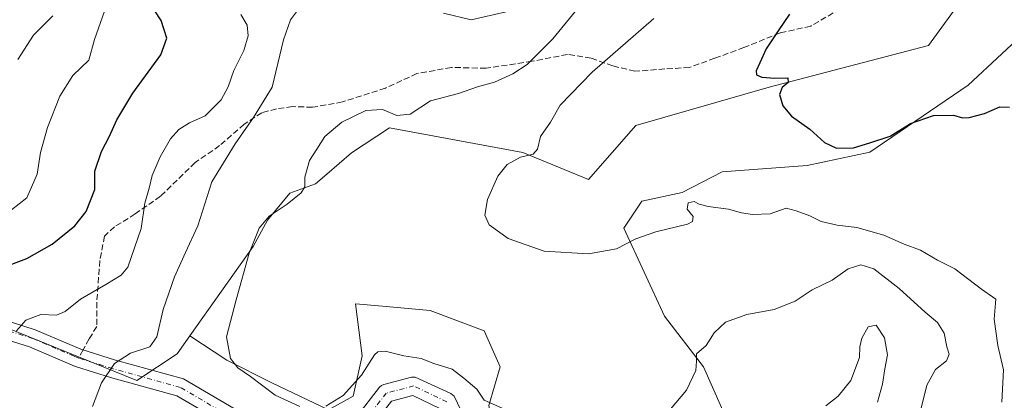
# Model space of a CAD drawing. Units: metres. Extents: x 576825 to 580269, y 4721916 to 4724270.
# Drawn here: x 577155 to 577427, y 4723877 to 4723982 of the extents above; entities that cross this region are included whole.
import ezdxf

# ---------------------------------------------------------------- set-up
doc = ezdxf.new("R2010")
doc.units = ezdxf.units.M
doc.header["$MEASUREMENT"] = 0
doc.linetypes.add('DGN Style 3', pattern=[2.307223458686699, 1.648016756204785, -0.6592067024819142])
doc.linetypes.add('DGN Style 4', pattern=[2.6384748266838614, 1.318413404963828, -0.6592067024819142, 0.001648016756204785, -0.6592067024819142])
for name, color, linetype, lineweight in [('Arbolado forestal CxS', 92, 'Continuous', 0), ('Cultivos herbáceos CxS', 92, 'Continuous', 0), ('Curva de nivel maestra', 30, 'Continuous', 30), ('Curva de nivel normal', 30, 'Continuous', 0), ('Matorral CxS', 135, 'Continuous', 0), ('Pastizal CxS', 92, 'Continuous', 0), ('Pista no pavimentada Cxs', 111, 'Continuous', 0), ('Pista no pavimentada eje', 91, 'DGN Style 4', 0), ('Senda', 7, 'DGN Style 3', 0), ('Senda no paivmentada conexión', 7, 'DGN Style 3', 0)]:
    doc.layers.add(name, color=color, linetype=linetype, lineweight=lineweight)

# ---------------------------------------------------------------- blocks, each defined once
blk = doc.blocks.new('*U13')
at = {"layer": 'Matorral CxS', "color": 135, "linetype": 'Continuous', "lineweight": 0}
blk.add_polyline3d([(577353.9823000003, 4723864.165899999, 562.4038), (577344.0147000002, 4723886.594900001, 559.9478999999993), (577333.2367000004, 4723900.6129, 557.388300000006), (577322.0674999999, 4723924.9299, 554.6725000000006), (577326.9994999999, 4723932.3277, 553.4358000000066), (577338.0975000003, 4723934.793500001, 553.329899999997), (577349.1864999998, 4723940.4857, 552.1009999999952), (577372.6234999998, 4723942.1919, 551.3656000000046), (577389.8870999999, 4723945.890900001, 550.0077000000019), (577417.0154999997, 4723964.386499999, 547.093200000003), (577435.5115, 4723981.6501, 545.3990000000049)], dxfattribs=at)
blk = doc.blocks.new('*U47')
at = {"layer": 'Pista no pavimentada Cxs', "color": 111, "linetype": 'Continuous', "lineweight": 0}
for points in [[(577280.4521000005, 4723714.991900001, 576.3179999999993), (577277.5440999996, 4723714.254100001, 576.2109999999957), (577212.6245999997, 4723697.937200001, 576.8228999999993), (577196.9539000001, 4723698.2818, 576.3044999999984), (577196.1745999996, 4723698.4312, 576.2792999999947), (577195.2251000004, 4723699.049900001, 576.2060000000056), (577194.6463000001, 4723700.0242, 576.1034000000072), (577192.5450999998, 4723709.8665, 575.1592999999993), (577192.6720000004, 4723710.6962, 575.0984000000026), (577194.7270999998, 4723716.439900001, 574.5950000000012), (577195.1824000003, 4723717.1502, 574.5454000000027), (577195.8481000002, 4723717.668500001, 574.5227000000014), (577206.5169000002, 4723720.705200001, 574.8956000000035), (577251.4621000001, 4723722.3203, 574.8574999999983), (577265.7422000002, 4723725.702400001, 575.1321000000025), (577273.6904999996, 4723732.205600001, 575.281799999997), (577275.2564000003, 4723734.815400001, 575.3092000000033), (577273.5598999998, 4723739.904800001, 575.0488999999943), (577263.5449999999, 4723745.085000001, 573.9700000000012), (577237.8228000002, 4723743.950099999, 573.1031999999977), (577217.3106000006, 4723732.339500001, 573.9204000000027), (577202.5856999997, 4723724.603900001, 574.6394), (577201.5887000002, 4723724.482600001, 574.5504999999976), (577184.4567999998, 4723726.076400001, 573.4992000000057), (577183.3819000004, 4723726.4538, 573.4903000000049), (577182.5861000001, 4723727.268999999, 573.4526999999945), (577178.9282000001, 4723736.131200001, 572.8303000000016), (577170.6630999995, 4723748.9047, 572.1937000000034), (577161.0163000004, 4723754.264000001, 570.1218999999984), (577150.9935, 4723754.635199999, 570.530700000003), (577127.3746999997, 4723753.738500001, 573.7989999999991), (577127.3562000003, 4723753.7323, 573.8092999999935), (577127.3254000006, 4723753.736600001, 573.8178000000044), (577126.3887999998, 4723753.868000001, 574.0755000000064), (577126.2169000005, 4723753.892100001, 574.1229000000021), (577126.1503999997, 4723753.923699999, 574.1281000000017), (577126.0998999998, 4723753.9476, 574.1321000000025), (577122.8585999999, 4723755.484999999, 574.3868999999977), (577118.7377000004, 4723758.5547, 575.5752999999969), (577118.1749, 4723759.188800001, 575.5210999999981), (577116.1958999997, 4723762.649800001, 574.7317000000039), (577115.9463999998, 4723763.330600001, 575.0489999999991), (577115.9025999998, 4723764.054400001, 575.1732000000047), (577116.7183999997, 4723768.765900001, 574.9556000000011), (577118.8729999998, 4723771.496900001, 574.0065999999933), (577119.4546999997, 4723771.928900001, 573.7477000000072), (577120.1359999999, 4723772.176000001, 573.3997999999992), (577129.3099999996, 4723773.920100001, 571.1236000000063), (577157.6224999996, 4723769.9948, 568.9235000000045), (577161.4135999996, 4723770.8696, 568.6848999999929), (577162.301, 4723772.1119, 568.5798000000068), (577162.091, 4723774.211200001, 568.4879999999976), (577156.8768999996, 4723779.099400001, 568.5647000000026), (577137.2182, 4723784.495999999, 570.3274999999994), (577136.5094, 4723784.821599999, 570.2437000000064), (577135.858, 4723785.453000001, 570.1245000000055), (577130.4814999999, 4723793.292300001, 572.2942000000039), (577130.1856000006, 4723794.630999999, 572.6448999999993), (577130.8437000001, 4723799.295600001, 572.5267000000022), (577131.0994999995, 4723800.081499999, 572.4279999999999), (577131.5977999996, 4723800.741000001, 572.1156000000046), (577136.5109999999, 4723804.6779, 570.770399999994), (577143.9678999997, 4723806.056100001, 570.4698000000062), (577145.3203999996, 4723805.828199999, 569.7592000000004), (577162.9571000002, 4723797.0053, 567.3662999999942), (577203.9398999996, 4723767.1809, 572.6223999999929), (577221.9765999997, 4723757.035300001, 572.0437999999995), (577233.2452999996, 4723760.018200001, 571.465400000001), (577239.4230000004, 4723776.371200001, 570.1466999999975), (577241.3985000001, 4723795.274300001, 567.6803000000073), (577254.8967000004, 4723831.9102, 564.1331999999966), (577256.3219999997, 4723846.5189, 563.5671000000002), (577248.2622999996, 4723852.966700001, 563.2522000000026), (577239.0511999996, 4723851.979800001, 562.8494000000064), (577231.6760999998, 4723844.604699999, 562.979600000006), (577231.6760999998, 4723834.9531, 563.4746000000014), (577232.073, 4723817.065199999, 565.241200000004), (577230.4833000004, 4723795.909399999, 568.0810000000056), (577230.0656000003, 4723777.8336, 569.9012999999978), (577228.8646999998, 4723769.033100001, 570.7458000000044), (577228.4435999999, 4723768.002900001, 570.8395000000019), (577227.4866000004, 4723767.1896, 570.917100000006), (577223.2536000004, 4723765.4924, 571.2651000000042), (577222.3406999996, 4723765.3542, 571.4063000000025), (577221.4398999996, 4723765.556700001, 571.849000000002), (577220.7841999996, 4723765.970100001, 572.0877000000038), (577216.3142999997, 4723770.035399999, 571.9364999999962), (577215.6308000004, 4723771.244899999, 571.4989999999962), (577213.9797, 4723779.2271, 570.7461999999941), (577213.1882999997, 4723793.867799999, 568.7877000000008), (577211.6361999996, 4723810.940199999, 568.0129000000015), (577209.1286000004, 4723817.522500001, 567.8469999999943), (577196.3685, 4723818.902000001, 566.8696999999956), (577167.3833, 4723812.6349, 566.0956000000006), (577166.5560999997, 4723812.600199999, 566.1279999999971), (577150.8893999998, 4723816.909800001, 568.1938999999984), (577150.1007000003, 4723817.664799999, 568.5531000000046), (577145.1564999997, 4723825.528000001, 571.7513000000035), (577142.1948999995, 4723835.204399999, 574.4667000000045), (577142.2094999999, 4723836.296900001, 574.3619000000035), (577142.6884000005, 4723837.278899999, 573.9361000000063), (577148.0601000004, 4723842.6722, 570.3122000000003), (577148.7209999999, 4723843.1326, 570.3309000000008), (577161.8946000002, 4723846.4782, 567.610799999995), (577170.5482999999, 4723846.8979, 565.6061000000045), (577193.2748999996, 4723839.7345, 563.6076999999932), (577207.1739999996, 4723837.105000001, 564.3439999999973), (577211.6968, 4723838.612600001, 564.1983999999939), (577212.9755999995, 4723840.530999999, 563.8212000000058), (577211.9261999996, 4723844.466800001, 563.3803000000044), (577203.8706999999, 4723849.7204, 563.3696999999956), (577166.5922999998, 4723862.139900001, 565.9915999999939), (577157.9840000002, 4723865.645199999, 571.1811000000016), (577146.3120999997, 4723869.806700001, 570.4130000000005), (577138.0535000004, 4723873.300799999, 573.0402000000031), (577137.392, 4723873.714199999, 573.2893999999942), (577133.6941999998, 4723877.089299999, 574.8831000000064), (577130.8145000003, 4723880.734999999, 575.8090999999986), (577129.4014999997, 4723885.3377, 576.5668000000006), (577129.6323999995, 4723891.8102, 575.8754000000044), (577132.7286, 4723897.558700001, 573.9616999999998), (577136.2267000005, 4723900.804400001, 573.9639000000025), (577140.4220000004, 4723901.860900001, 573.1894999999931), (577141.3471999997, 4723901.880200001, 573.0059000000037), (577147.7213000003, 4723900.686899999, 571.7415000000037), (577159.7863999996, 4723896.876900001, 570.1364999999934), (577172.3682000004, 4723891.4716, 567.2835999999952), (577181.8608999997, 4723888.519900001, 566.0908999999956), (577200.6623000001, 4723883.3114, 563.6674999999959), (577216.4592000004, 4723874.044199999, 563.4134000000049), (577231.5800999999, 4723866.8618, 563.243100000007), (577240.2629000006, 4723867.903700001, 563.3358000000007), (577248.1286000004, 4723872.551700001, 563.4060000000027), (577254.6490000002, 4723880.986099999, 563.181500000006), (577255.2208000004, 4723881.485500001, 563.1051000000007), (577255.9162, 4723881.790300001, 562.9143999999942), (577263.5262000002, 4723883.792099999, 562.0375000000058), (577264.5209999997, 4723883.8236, 562.1693999999989), (577274.3428999997, 4723879.231699999, 562.1230000000069), (577275.2248000001, 4723878.499399999, 561.9312000000064), (577280.7378000002, 4723867.132900001, 564.199299999993), (577283.6281000003, 4723851.237600001, 563.6119999999937), (577283.6403999999, 4723850.437700001, 563.6616000000067), (577281.2337999997, 4723834.022500001, 564.9324999999953), (577267.5318, 4723808.0156, 567.8589999999967), (577253.0530000003, 4723776.710200001, 570.5571000000054), (577252.0377000002, 4723766.5571, 571.3892999999953), (577263.5857999995, 4723757.1086, 572.9526000000042), (577293.5312000001, 4723751.945499999, 581.0737999999983), (577324.0887000002, 4723739.0614, 583.9832000000024), (577344.0363999996, 4723726.297900001, 578.2805999999982), (577344.7527999999, 4723725.5977, 578.1435999999958), (577345.1368000006, 4723724.672300001, 578.0175000000017), (577345.9644999999, 4723717.294500001, 576.9348999999929), (577345.9259000003, 4723716.5537, 576.9642000000022), (577345.4733999996, 4723715.548800001, 577.002800000002), (577340.6163999997, 4723709.500600001, 577.1034999999974), (577339.7635000005, 4723709.083000001, 577.0817999999999), (577338.8163000002, 4723709.013699999, 577.0339999999997), (577312.5897000004, 4723712.986, 578.7075000000041), (577284.9088000003, 4723716.105000001, 576.5439000000042)], [(577313.1967000002, 4723717.949300001, 579.0725999999995), (577338.0448000003, 4723714.1863, 577.0225000000064), (577340.8786000004, 4723717.7929, 577.1808000000019), (577340.3295999998, 4723722.733999999, 577.9410000000062), (577321.6712999997, 4723734.6753, 583.6076999999932), (577291.9709999999, 4723747.180600001, 579.9894000000058), (577261.5849000001, 4723752.434599999, 573.1802000000025), (577260.9430999998, 4723752.8106, 573.0981000000029), (577247.8153999997, 4723763.5516, 571.3620999999986), (577247.1102, 4723764.506999999, 571.2617000000029), (577246.9259000003, 4723765.6852, 571.1665999999968), (577248.1217999998, 4723777.646600001, 570.2869999999966), (577248.2970000004, 4723778.333000001, 570.2161000000051), (577263.0225999998, 4723810.177100001, 567.2053000000016), (577276.3744999999, 4723835.318200001, 564.6766999999963), (577278.6341000004, 4723850.7589, 563.4695000000065), (577275.9880999997, 4723865.500700001, 562.9176000000007), (577271.3579000002, 4723875.1173, 562.4428999999947), (577263.8502000002, 4723878.707900001, 561.9872999999934), (577258.0186999999, 4723877.1733, 561.715400000001), (577251.4680000005, 4723868.769300001, 562.4661999999954), (577242.3106000006, 4723863.306700001, 562.4722999999941), (577241.4027000006, 4723863.004699999, 562.4878000000026), (577230.8028999995, 4723861.8192, 562.1858999999968), (577230.1015, 4723862.028899999, 562.1548999999941), (577214.2128, 4723869.5759, 562.9805999999953), (577198.8219999997, 4723878.640900001, 563.2354999999952), (577180.4874999998, 4723883.712099999, 565.2909000000072), (577171.1668999996, 4723886.6404, 566.5648999999976), (577170.9053999997, 4723886.7226, 566.6134000000021), (577170.7072999999, 4723886.784800001, 566.6499999999943), (577170.6272999998, 4723886.841, 566.6665000000066), (577158.1612, 4723892.146700001, 568.897100000002), (577146.3629999999, 4723895.872400001, 571.6184999999969), (577140.9888000004, 4723896.862500001, 572.4342999999935), (577138.6613999996, 4723896.333500001, 572.8239999999934), (577136.7463999996, 4723894.531400001, 573.1708000000071), (577134.5279999999, 4723890.4856, 573.2747999999992), (577134.3980999999, 4723885.939900001, 573.1478999999963), (577135.2528999997, 4723883.1306, 572.9326000000001), (577137.216, 4723880.644200001, 572.4057999999932), (577140.4000000004, 4723877.7371, 571.5757000000012), (577148.1928000003, 4723874.439999999, 569.7804000000033), (577159.7220000001, 4723870.333900001, 568.2973999999958), (577168.3142999997, 4723866.8354, 565.4389999999985), (577206.1262999997, 4723854.205, 563.023199999996), (577215.4781, 4723848.1196, 562.9829000000027), (577216.0176999997, 4723847.6347, 563.0225000000064), (577216.5082, 4723846.6897, 563.0743999999977), (577218.1151000002, 4723840.659700001, 563.2688000000053), (577218.1562000001, 4723839.724099999, 563.3462000000001), (577217.7786999998, 4723838.722300001, 563.4383999999991), (577215.3356999997, 4723835.059400001, 564.1009999999952), (577214.7435999997, 4723834.4703, 564.2351000000053), (577208.1234999998, 4723832.1512, 565.1928999999947), (577207.2647000002, 4723832.029200001, 565.3053999999975), (577191.9106999999, 4723834.921900001, 563.8931000000011), (577169.7204999998, 4723841.929400001, 564.9483000000037), (577162.8735999997, 4723841.569, 565.7782000000007), (577151.0788000004, 4723838.620300001, 569.2715000000027), (577147.4699999997, 4723835.011299999, 570.4815999999992), (577149.7133, 4723827.6404, 569.463699999993), (577153.7753999997, 4723821.208699999, 567.043399999995), (577166.9321999997, 4723817.652799999, 566.6986000000034), (577196.0077999998, 4723823.920499999, 565.3133999999991), (577211.2369999997, 4723822.323200001, 566.1358999999939), (577212.4534, 4723821.8178, 566.0734999999986), (577213.2282999996, 4723820.8029, 566.1186000000016), (577216.5566999996, 4723811.9431, 567.1696999999986), (577218.1719000004, 4723794.272700001, 568.553899999999), (577218.9621000001, 4723779.688800001, 569.9287999999942), (577220.3433999997, 4723773.127400001, 570.551099999997), (577222.9533000002, 4723770.754799999, 570.670299999998), (577224.1174999997, 4723771.2205, 570.6125000000029), (577225.0922999998, 4723778.368799999, 569.8793000000006), (577225.4924999997, 4723796.218900001, 568.0005999999995), (577227.0708999997, 4723817.1314, 565.5764999999956), (577226.6760999998, 4723834.9246, 563.5617000000057), (577226.6766999997, 4723845.694, 562.8969999999972), (577226.9304000001, 4723846.7389, 562.8502000000008), (577227.4062999999, 4723847.406099999, 562.8073000000004), (577236.1555000005, 4723856.155300001, 562.6331000000064), (577236.7610999999, 4723856.5933, 562.6610999999976), (577237.6070999998, 4723856.853499999, 562.7027999999991), (577248.8680999996, 4723858.057600001, 562.891300000003), (577249.7403999995, 4723857.9561, 562.9584999999934), (577250.5237999996, 4723857.5592, 563.0412999999971), (577260.5312000001, 4723849.554400001, 563.667100000006), (577261.1394999997, 4723848.816400001, 563.6805000000022), (577261.3860999999, 4723848.149599999, 563.6728000000003), (577261.4349999996, 4723847.440500001, 563.6584000000003), (577259.8163000002, 4723830.9187, 564.6092000000062), (577251.7622999996, 4723808.6599, 566.9557000000059), (577246.3132999997, 4723794.2586, 568.0816000000051), (577244.3380000005, 4723775.356000001, 570.3301999999967), (577237.4435000002, 4723756.985200001, 571.7606999999989), (577236.9906000001, 4723756.261800001, 571.8456000000006), (577236.3208999997, 4723755.732999999, 571.9078000000009), (577222.1942999996, 4723751.9222, 572.5020999999979), (577221.3492999999, 4723751.875399999, 572.561400000006), (577220.5368999997, 4723752.1132, 572.5907000000007), (577201.1128000002, 4723763.054099999, 573.2011999999959), (577160.4042999997, 4723792.6965, 567.6493999999948), (577143.8656000001, 4723800.9659, 568.9777000000031), (577138.5817, 4723800.033399999, 569.4668999999994), (577135.6542999997, 4723797.614399999, 570.0436000000045), (577135.2940999996, 4723795.093, 570.1582000000053), (577139.4367000004, 4723789.071799999, 569.6970000000001), (577159.1481999997, 4723783.631999999, 568.2737000000052), (577159.8175999997, 4723783.195499999, 568.2887000000047), (577166.1997999996, 4723777.2127, 568.2465999999986), (577166.6772999996, 4723776.595600001, 568.273199999996), (577166.9411000004, 4723775.861199999, 568.3099999999977), (577167.3620999996, 4723771.109300001, 568.5907000000007), (577167.0060999999, 4723770.105799999, 568.6616999999969), (577164.9243999999, 4723767.182600001, 568.8396000000066), (577164.3556000004, 4723766.615499999, 568.8785999999964), (577163.6363000004, 4723766.257999999, 568.8868999999977), (577157.7227999996, 4723764.955900001, 569.0847999999969), (577129.2362000003, 4723768.889900001, 571.0311999999976), (577121.9879999999, 4723767.446599999, 572.0044000000053), (577121.3877999998, 4723766.732200001, 572.2761000000028), (577121.0012999997, 4723764.3167, 572.4122000000061), (577122.2123999996, 4723762.1973, 572.1108999999997), (577125.4068, 4723759.8015, 571.9799000000058), (577127.5917999997, 4723758.739499999, 571.5103999999993), (577150.9914999995, 4723759.637, 569.7424000000028), (577161.8556000004, 4723759.2357, 569.4140000000043), (577162.9211999997, 4723758.9255, 569.505799999999), (577173.6643000003, 4723752.957000001, 572.7731000000058), (577174.3365000002, 4723752.395600001, 572.8209000000061), (577183.3191000001, 4723738.543199999, 572.8503999999957), (577186.4660999998, 4723730.910900001, 573.1530000000057), (577201.2824999997, 4723729.532600001, 573.966499999995), (577214.8816999998, 4723736.710000001, 573.7151000000014), (577235.8980999999, 4723748.605900001, 572.7231000000029), (577236.7916000001, 4723748.9005, 572.6760000000068), (577264.4696000004, 4723750.0847, 573.631899999993), (577265.2281999998, 4723749.843499999, 573.7182999999932), (577276.8087999999, 4723743.8529, 575.2517999999982), (577277.4085999997, 4723743.3957, 575.3273000000045), (577277.8448000001, 4723742.780400001, 575.4330000000045), (577280.4110000003, 4723735.145099999, 575.8147000000026), (577280.4824000001, 4723734.299500001, 575.8307000000059), (577280.2668000003, 4723733.478900001, 575.8120000000055), (577277.5256000003, 4723728.939300001, 575.5945999999967), (577268.0007999997, 4723721.168199999, 575.4695999999967), (577251.8863000004, 4723717.3323, 575.2149999999965), (577207.3378, 4723715.7554, 574.9036999999954), (577198.9484999999, 4723713.406300001, 574.8911999999982), (577197.6394999997, 4723709.7412, 575.1392999999953), (577199.0554000001, 4723703.2281, 575.8730999999971), (577211.8331000004, 4723702.891799999, 576.4199999999983), (577277.5043000003, 4723719.3891, 575.9532999999938), (577277.5401999997, 4723719.4077, 575.9542999999976), (577284.6233999999, 4723721.1373, 576.3390999999974)]]:
    blk.add_polyline3d(points, close=True, dxfattribs=at)

msp = doc.modelspace()

# ---------------------------------------------------------------- linework, layer by layer
at = {"layer": 'Arbolado forestal CxS', "color": 92, "linetype": 'Continuous', "lineweight": 0}
for points in [[(577471.5280999999, 4724037.536699999, 543.4857000000047), (577459.3369000005, 4724050.1349, 542.7639000000054), (577446.8766999999, 4724062.096899999, 542.8598999999958), (577434.9149000002, 4724065.5865, 542.3110000000015), (577423.4515000005, 4724064.0911, 541.8736000000063), (577428.4357000003, 4724056.614700001, 541.9429999999993), (577431.4259000003, 4724050.135299999, 542.2212000000001), (577435.4128999999, 4724044.154300001, 542.4300999999978), (577438.9018999999, 4724034.6845, 542.8313000000053), (577425.7440999999, 4724002.465700001, 544.6689999999944), (577406.0137, 4723975.3377, 546.6290000000008), (577362.0833000002, 4723963.8487, 550.1849999999977), (577325.3256999999, 4723953.257900001, 552.6502000000038), (577312.2984999996, 4723938.3463, 553.7228000000032), (577294.1750999996, 4723945.782299999, 555.610799999995), (577257.4175000004, 4723952.6361, 558.6520000000019), (577246.9452999998, 4723945.7467, 558.4977999999974), (577240.1847000001, 4723939.830900001, 559.0859000000055), (577237.0799000004, 4723937.114499999, 559.5369999999966), (577230.0047000004, 4723934.5691, 560.8585000000021), (577223.7745000003, 4723927.0931, 560.766300000003), (577219.8167000003, 4723919.851500001, 560.7832000000053), (577202.3487, 4723895.1909, 562.5886000000028)], [(577425.7440999999, 4724002.465700001, 544.6689999999944), (577406.0137, 4723975.3377, 546.6290000000008), (577362.0833000002, 4723963.8487, 550.1849999999977), (577325.3256999999, 4723953.257900001, 552.6502000000038), (577312.2984999996, 4723938.3463, 553.7228000000032), (577294.1750999996, 4723945.782299999, 555.610799999995), (577257.4175000004, 4723952.6361, 558.6520000000019), (577246.9452999998, 4723945.7467, 558.4977999999974), (577240.1847000001, 4723939.830900001, 559.0859000000055), (577237.0799000004, 4723937.114499999, 559.5369999999966), (577230.0047000004, 4723934.5691, 560.8585000000021), (577223.7745000003, 4723927.0931, 560.766300000003), (577219.8167000003, 4723919.851500001, 560.7832000000053), (577202.3487, 4723895.1909, 562.5886000000028), (577198.8547, 4723890.258099999, 563.4814999999944), (577187.7565000001, 4723882.8599, 564.1980999999942), (577148.2978999997, 4723898.890500001, 571.7379999999976)], [(577202.3487, 4723895.1909, 562.5886000000028), (577198.8547, 4723890.258099999, 563.4814999999944), (577187.7565000001, 4723882.8599, 564.1980999999942), (577148.2978999997, 4723898.890500001, 571.7379999999976), (577132.2681, 4723901.3573, 575.0366999999969), (577130.0928999997, 4723898.747099999, 575.215200000006), (577129.3082999997, 4723897.8057, 575.2851999999984), (577126.1019000001, 4723893.958100001, 575.9823999999935), (577126.1017000005, 4723874.2291, 575.6919999999955), (577138.4321, 4723861.897700001, 572.6478999999963), (577150.7629000006, 4723861.897500001, 569.6345000000001), (577159.3951000003, 4723850.7993, 567.7038999999932), (577142.1300999997, 4723805.1753, 569.4918999999937), (577131.0334999999, 4723802.7097, 571.215400000001), (577121.1678999999, 4723774.348300001, 572.7538999999961), (577109.4999000002, 4723762.0329, 575.7103999999963), (577125.8806999996, 4723752.104699999, 572.2890999999945), (577143.5871000001, 4723745.2183, 571.2286000000023)]]:
    msp.add_polyline3d(points, dxfattribs=at)
at = {"layer": 'Cultivos herbáceos CxS', "color": 92, "linetype": 'Continuous', "lineweight": 0}
for points in [[(577471.5280999999, 4724037.536699999, 543.4857000000047), (577459.3369000005, 4724050.1349, 542.7639000000054), (577446.8766999999, 4724062.096899999, 542.8598999999958), (577434.9149000002, 4724065.5865, 542.3110000000015), (577423.4515000005, 4724064.0911, 541.8736000000063), (577428.4357000003, 4724056.614700001, 541.9429999999993), (577431.4259000003, 4724050.135299999, 542.2212000000001), (577435.4128999999, 4724044.154300001, 542.4300999999978), (577438.9018999999, 4724034.6845, 542.8313000000053), (577425.7440999999, 4724002.465700001, 544.6689999999944), (577406.0137, 4723975.3377, 546.6290000000008), (577362.0833000002, 4723963.8487, 550.1849999999977), (577325.3256999999, 4723953.257900001, 552.6502000000038), (577312.2984999996, 4723938.3463, 553.7228000000032), (577294.1750999996, 4723945.782299999, 555.610799999995), (577257.4175000004, 4723952.6361, 558.6520000000019), (577246.9452999998, 4723945.7467, 558.4977999999974), (577240.1847000001, 4723939.830900001, 559.0859000000055), (577237.0799000004, 4723937.114499999, 559.5369999999966), (577230.0047000004, 4723934.5691, 560.8585000000021), (577223.7745000003, 4723927.0931, 560.766300000003), (577219.8167000003, 4723919.851500001, 560.7832000000053), (577202.3487, 4723895.1909, 562.5886000000028)], [(577284.8284999998, 4723876.0045, 560.3227999999945), (577287.9436999997, 4723886.595899999, 558.1214999999938), (577283.5828999998, 4723896.564099999, 556.4143999999942), (577268.6306999996, 4723902.171499999, 556.3598999999958), (577255.5472999997, 4723903.4177, 556.7323000000034), (577248.0713000001, 4723904.040899999, 557.2244999999966), (577249.9401000004, 4723889.711300001, 559.0293999999994), (577247.4479, 4723878.497300001, 559.9771999999939), (577240.5950999996, 4723874.759099999, 560.1815999999963), (577225.0195000004, 4723882.2357, 559.7351999999955), (577212.5597000001, 4723888.4663, 560.8880999999965), (577202.3487, 4723895.1909, 562.5886000000028), (577219.8167000003, 4723919.851500001, 560.7832000000053), (577223.7745000003, 4723927.0931, 560.766300000003), (577230.0047000004, 4723934.5691, 560.8585000000021), (577237.0799000004, 4723937.114499999, 559.5369999999966), (577240.1847000001, 4723939.830900001, 559.0859000000055), (577246.9452999998, 4723945.7467, 558.4977999999974), (577257.4175000004, 4723952.6361, 558.6520000000019), (577294.1750999996, 4723945.782299999, 555.610799999995), (577312.2984999996, 4723938.3463, 553.7228000000032), (577325.3256999999, 4723953.257900001, 552.6502000000038), (577362.0833000002, 4723963.8487, 550.1849999999977), (577406.0137, 4723975.3377, 546.6290000000008), (577425.7440999999, 4724002.465700001, 544.6689999999944)], [(577435.5115, 4723981.6501, 545.3990000000049), (577417.0154999997, 4723964.386499999, 547.093200000003), (577389.8870999999, 4723945.890900001, 550.0077000000019), (577372.6234999998, 4723942.1919, 551.3656000000046), (577349.1864999998, 4723940.4857, 552.1009999999952), (577338.0975000003, 4723934.793500001, 553.329899999997), (577326.9994999999, 4723932.3277, 553.4358000000066), (577322.0674999999, 4723924.9299, 554.6725000000006), (577333.2367000004, 4723900.6129, 557.388300000006), (577344.0147000002, 4723886.594900001, 559.9478999999993), (577353.9823000003, 4723864.165899999, 562.4038), (577347.9606999997, 4723857.109099999, 562.3369999999995), (577320.8324999996, 4723828.748299999, 565.232799999998), (577303.5685000002, 4723818.8837, 566.9835000000021), (577296.5422999999, 4723817.262499999, 567.4277000000002)], [(577435.5115, 4723981.6501, 545.3990000000049), (577417.0154999997, 4723964.386499999, 547.093200000003), (577389.8870999999, 4723945.890900001, 550.0077000000019), (577372.6234999998, 4723942.1919, 551.3656000000046), (577349.1864999998, 4723940.4857, 552.1009999999952), (577338.0975000003, 4723934.793500001, 553.329899999997), (577326.9994999999, 4723932.3277, 553.4358000000066), (577322.0674999999, 4723924.9299, 554.6725000000006), (577333.2367000004, 4723900.6129, 557.388300000006), (577344.0147000002, 4723886.594900001, 559.9478999999993), (577353.9823000003, 4723864.165899999, 562.4038)], [(577202.3487, 4723895.1909, 562.5886000000028), (577212.5597000001, 4723888.4663, 560.8880999999965), (577225.0195000004, 4723882.2357, 559.7351999999955), (577240.5950999996, 4723874.759099999, 560.1815999999963), (577247.4479, 4723878.497300001, 559.9771999999939), (577249.9401000004, 4723889.711300001, 559.0293999999994), (577248.0713000001, 4723904.040899999, 557.2244999999966), (577255.5472999997, 4723903.4177, 556.7323000000034), (577268.6306999996, 4723902.171499999, 556.3598999999958), (577283.5828999998, 4723896.564099999, 556.4143999999942), (577287.9436999997, 4723886.595899999, 558.1214999999938), (577284.8284999998, 4723876.0045, 560.3227999999945), (577288.5661000004, 4723857.313899999, 562.4428999999947), (577296.0415000003, 4723828.0319, 565.255999999994), (577296.5422999999, 4723817.262499999, 567.4277000000002)]]:
    msp.add_polyline3d(points, dxfattribs=at)
at = {"layer": 'Curva de nivel maestra', "color": 30, "linetype": 'Continuous', "lineweight": 30, "flags": 128}
for points, elevation in [([(577150.3300000001, 4723913.860099999), (577157.4400000004, 4723916.520099999), (577164.4699999997, 4723920.5101), (577170.7199999997, 4723925.550100001), (577173.8099999996, 4723929.4801), (577176.1600000003, 4723935.600099999), (577176.2300000004, 4723940.610099999), (577177.9900000002, 4723946.120100001), (577180.2599999999, 4723950.300100001), (577182.2300000004, 4723954.840100001), (577186.7100000001, 4723962.2301), (577194.3600000005, 4723972.770099999), (577196.0199999996, 4723977.360099999), (577194.4699999997, 4723982.290100001), (577190.8200000003, 4723987.850099999)], 575), ([(577367.7300000004, 4723984.020099999), (577364.6100000005, 4723979.360099999), (577361.2599999999, 4723974.4001), (577359.5499999998, 4723970.520099999), (577358.5, 4723968.350099999), (577358.6600000003, 4723967.2401), (577360.0800000001, 4723966.640100001), (577363.6799999997, 4723966.360099999), (577367.3099999996, 4723966.4001), (577367.3399999999, 4723965.140100001), (577365.75, 4723963.7301), (577364.9500000002, 4723961.8301), (577365.8899999997, 4723958.6601), (577368.2400000002, 4723955.850099999), (577373.3200000003, 4723952.2301), (577377.3799999999, 4723948.530099999), (577380.6900000004, 4723947.030099999), (577385.3600000005, 4723947.0801), (577389.9100000003, 4723948.460100001), (577395.4699999997, 4723950.340100001), (577401.1299999999, 4723953.840100001), (577407.4699999997, 4723956.0601), (577412.9100000003, 4723956.1501), (577415.4199999999, 4723955.390100001), (577417.2999999998, 4723955.450099999), (577421.5300000003, 4723956.590100001), (577425.75, 4723958.4001), (577428.3600000005, 4723958.3101)], 550)]:
    msp.add_lwpolyline(points, dxfattribs=dict(at, elevation=elevation))
at = {"layer": 'Curva de nivel normal', "color": 30, "linetype": 'Continuous', "lineweight": 0, "flags": 128}
for points, elevation in [([(577153.2599999999, 4723930.0101), (577157.4600000001, 4723933.3301), (577160.29, 4723939.8101), (577161.2400000002, 4723945.780099999), (577163.1500000004, 4723952.7501), (577166.5599999996, 4723961.360099999), (577170.1200000001, 4723967.020099999), (577174.5499999998, 4723971.2501), (577176.0899999999, 4723976.9901), (577178.8600000005, 4723984.860099999)], 580), ([(577154.5899999999, 4723896.5701), (577157.1699999999, 4723899.4901), (577161.2999999998, 4723901.040100001), (577165.5999999996, 4723900.9301), (577168.0099999999, 4723901.9101), (577172.2599999999, 4723905.300100001), (577179.2599999999, 4723909.370100001), (577183.4800000004, 4723911.920100001), (577185.2699999996, 4723914.110099999), (577188.9800000004, 4723924.860099999), (577189.9400000004, 4723931.860099999), (577191.1699999999, 4723935.9801), (577191.9800000004, 4723939.440099999), (577194.2000000002, 4723944.640100001), (577197.0800000001, 4723949.600099999), (577199.3700000001, 4723952.190099999), (577202.2999999998, 4723954.0101), (577206.6200000001, 4723955.9001), (577211, 4723960.300100001), (577213, 4723963.960100001), (577214.5, 4723968.4801), (577217.3200000003, 4723974.0001), (577218.4800000004, 4723978.020099999), (577218.1900000004, 4723980.9301), (577216.4199999999, 4723983.880100001)], 570), ([(577175.5800000001, 4723875.7301), (577178.0800000001, 4723882.190099999), (577181.6100000005, 4723887.590100001), (577186.0599999996, 4723890.450099999), (577191.3799999999, 4723892.1801), (577193.2999999998, 4723894.9101), (577195.0800000001, 4723902.450099999), (577198.2000000002, 4723911.520099999), (577201.1699999999, 4723918.190099999), (577204.5800000001, 4723925.540100001), (577208.4400000004, 4723937.670100001), (577214.9199999999, 4723948.1601), (577219.9299999997, 4723955.4801), (577225.0599999996, 4723963.870100001), (577228.2000000002, 4723976.950099999), (577230.1799999997, 4723982.460100001), (577231.7599999999, 4723984.640100001)], 565), ([(577232.7599999999, 4723875.700099999), (577225.9500000002, 4723878.8301), (577219.0999999996, 4723884.0001), (577215.5899999999, 4723886.3301), (577213.6399999997, 4723888.940099999), (577212.5300000003, 4723894.880100001), (577215.1600000003, 4723905.090100001), (577218.7800000003, 4723918.020099999), (577221.4900000002, 4723924.960100001), (577224.2599999999, 4723928.210100001), (577229.2599999999, 4723931.5701), (577233.0499999998, 4723934.630100001), (577234.1200000001, 4723936.360099999), (577234.1299999999, 4723939.020099999), (577235.3399999999, 4723943.620100001), (577237.4400000004, 4723946.770099999), (577239.6399999997, 4723950.2501), (577244.2699999996, 4723954.1501), (577250.9400000004, 4723957.370100001), (577255.5499999998, 4723957.6801), (577259.4600000001, 4723956.0001), (577263.1799999997, 4723956.350099999), (577268.7699999996, 4723960.040100001), (577276.4800000004, 4723962.0801), (577281.6600000003, 4723963.9101), (577286.4299999997, 4723965.2401), (577291.4299999997, 4723967.5001), (577295.4100000003, 4723970.0701), (577297.7599999999, 4723972.520099999), (577302.4299999997, 4723977.190099999), (577308.7400000002, 4723984.850099999)], 560), ([(577272.29, 4723984.270099999), (577279.9199999999, 4723982.440099999), (577289.5800000001, 4723984.6601)], 565), ([(577154.9800000004, 4723971.520099999), (577159.29, 4723978.1801), (577164.6600000003, 4723983.5101)], 585), ([(577426.2300000004, 4723876.850099999), (577426.7199999997, 4723885.780099999), (577425.1699999999, 4723892.530099999), (577424.1200000001, 4723899.840100001), (577424.5999999996, 4723905.3201), (577420.7000000002, 4723908.0601), (577413.2699999996, 4723913.6501), (577408.5599999996, 4723916.040100001), (577403.7999999998, 4723918.870100001), (577399.3799999999, 4723920.540100001), (577393.7599999999, 4723922.940099999), (577386.2599999999, 4723925.130100001), (577380.8700000001, 4723925.710100001), (577376.4500000002, 4723926.7301), (577373.3600000005, 4723928.3101), (577369.5599999996, 4723929.6601), (577366.8300000001, 4723930.4301), (577362.4299999997, 4723928.870100001), (577357.5199999996, 4723928.6801), (577354.4600000001, 4723929.130100001), (577350.8899999997, 4723930.1601), (577345.2999999998, 4723930.9101), (577342.8300000001, 4723931.5101), (577341.4400000004, 4723932.3101), (577339.8099999996, 4723931.920100001), (577339.5099999999, 4723930.190099999), (577341.1399999997, 4723928.170100001), (577340.9699999997, 4723926.780099999), (577339.5800000001, 4723926.040100001), (577330.9100000003, 4723923.880100001), (577325.3600000005, 4723921.9801), (577320.0300000003, 4723919.220100001), (577312.3300000001, 4723917.840100001), (577300.0999999996, 4723918.600099999), (577290.1699999999, 4723922.030099999), (577284.8799999999, 4723925.8201), (577283.7199999997, 4723928.520099999), (577284.4699999997, 4723932.860099999), (577287.2999999998, 4723939.2401), (577289.9100000003, 4723942.4801), (577293.5800000001, 4723944.5101), (577297.0499999998, 4723945.360099999), (577298.25, 4723946.710100001), (577299.0300000003, 4723950.190099999), (577301.8300000001, 4723954.190099999), (577304.5199999996, 4723958.860099999), (577313.3600000005, 4723967.940099999), (577330.3200000003, 4723982.840100001)], 555), ([(577403.8600000005, 4723874.4801), (577405.5899999999, 4723881.5701), (577407.9600000001, 4723885.880100001), (577411.04, 4723888.2501), (577411.7400000002, 4723890.110099999), (577411.1200000001, 4723892.1501), (577410.4000000004, 4723895.920100001), (577408.4900000002, 4723898.9101), (577405.1200000001, 4723901.7301), (577397.9800000004, 4723908.2601), (577390.9400000004, 4723913.6801), (577387.4000000004, 4723914.800100001), (577383.9400000004, 4723913.6601), (577379.5099999999, 4723910.520099999), (577373.9600000001, 4723907.920100001), (577369.3099999996, 4723904.780099999), (577363.5, 4723902.440099999), (577355.9800000004, 4723901.110099999), (577350.0999999996, 4723899.0101), (577346.9199999999, 4723896.0101), (577344.75, 4723892.520099999), (577342.0999999996, 4723890.190099999), (577342.0700000003, 4723888.190099999), (577341.8799999999, 4723885.590100001), (577339.29, 4723880.1801), (577333.4699999997, 4723873.190099999)], 560), ([(577392, 4723876.860099999), (577393.3300000001, 4723881.860099999), (577394.04, 4723886.100099999), (577394.7100000001, 4723889.9301), (577393.9500000002, 4723894.670100001), (577391.6600000003, 4723898.100099999), (577389.4400000004, 4723897.640100001), (577387.6799999997, 4723894.520099999), (577387.1200000001, 4723892.190099999), (577387, 4723889.190099999), (577384.6399999997, 4723882.860099999), (577381.1299999999, 4723878.520099999), (577377.7599999999, 4723875.860099999)], 565), ([(577303.25, 4723868.7301), (577283.5800000001, 4723877.4101), (577281.5300000003, 4723880.4801), (577277.9400000004, 4723883.4801), (577274.7599999999, 4723886.020099999), (577269.6399999997, 4723887.5801), (577266.1600000003, 4723888.960100001), (577261.4299999997, 4723889.700099999), (577256.2599999999, 4723890.960100001), (577254.2000000002, 4723890.770099999), (577253.3200000003, 4723889.920100001), (577249.6900000004, 4723884.3201), (577244.7100000001, 4723878.720100001), (577239.8799999999, 4723875.7601)], 560)]:
    msp.add_lwpolyline(points, dxfattribs=dict(at, elevation=elevation))
at = {"layer": 'Matorral CxS', "color": 135, "linetype": 'Continuous', "lineweight": 0}
msp.add_polyline3d([(577435.5115, 4723981.6501, 545.3990000000049), (577417.0154999997, 4723964.386499999, 547.093200000003), (577389.8870999999, 4723945.890900001, 550.0077000000019), (577372.6234999998, 4723942.1919, 551.3656000000046), (577349.1864999998, 4723940.4857, 552.1009999999952), (577338.0975000003, 4723934.793500001, 553.329899999997), (577326.9994999999, 4723932.3277, 553.4358000000066), (577322.0674999999, 4723924.9299, 554.6725000000006), (577333.2367000004, 4723900.6129, 557.388300000006), (577344.0147000002, 4723886.594900001, 559.9478999999993), (577353.9823000003, 4723864.165899999, 562.4038), (577347.9606999997, 4723857.109099999, 562.3369999999995), (577320.8324999996, 4723828.748299999, 565.232799999998), (577303.5685000002, 4723818.8837, 566.9835000000021), (577296.5422999999, 4723817.262499999, 567.4277000000002)], dxfattribs=at)
at = {"layer": 'Pastizal CxS', "color": 92, "linetype": 'Continuous', "lineweight": 0}
for points in [[(577148.2978999997, 4723898.890500001, 571.7379999999976), (577187.7565000001, 4723882.8599, 564.1980999999942), (577198.8547, 4723890.258099999, 563.4814999999944), (577202.3487, 4723895.1909, 562.5886000000028), (577212.5597000001, 4723888.4663, 560.8880999999965), (577225.0195000004, 4723882.2357, 559.7351999999955), (577240.5950999996, 4723874.759099999, 560.1815999999963), (577247.4479, 4723878.497300001, 559.9771999999939), (577249.9401000004, 4723889.711300001, 559.0293999999994), (577248.0713000001, 4723904.040899999, 557.2244999999966), (577255.5472999997, 4723903.4177, 556.7323000000034), (577268.6306999996, 4723902.171499999, 556.3598999999958), (577283.5828999998, 4723896.564099999, 556.4143999999942), (577287.9436999997, 4723886.595899999, 558.1214999999938), (577284.8284999998, 4723876.0045, 560.3227999999945)], [(577202.3487, 4723895.1909, 562.5886000000028), (577212.5597000001, 4723888.4663, 560.8880999999965), (577225.0195000004, 4723882.2357, 559.7351999999955), (577240.5950999996, 4723874.759099999, 560.1815999999963), (577247.4479, 4723878.497300001, 559.9771999999939), (577249.9401000004, 4723889.711300001, 559.0293999999994), (577248.0713000001, 4723904.040899999, 557.2244999999966), (577255.5472999997, 4723903.4177, 556.7323000000034), (577268.6306999996, 4723902.171499999, 556.3598999999958), (577283.5828999998, 4723896.564099999, 556.4143999999942), (577287.9436999997, 4723886.595899999, 558.1214999999938), (577284.8284999998, 4723876.0045, 560.3227999999945), (577288.5661000004, 4723857.313899999, 562.4428999999947), (577296.0415000003, 4723828.0319, 565.255999999994), (577296.5422999999, 4723817.262499999, 567.4277000000002)], [(577202.3487, 4723895.1909, 562.5886000000028), (577198.8547, 4723890.258099999, 563.4814999999944), (577187.7565000001, 4723882.8599, 564.1980999999942), (577148.2978999997, 4723898.890500001, 571.7379999999976), (577132.2681, 4723901.3573, 575.0366999999969), (577130.0928999997, 4723898.747099999, 575.215200000006), (577129.3082999997, 4723897.8057, 575.2851999999984), (577126.1019000001, 4723893.958100001, 575.9823999999935), (577126.1017000005, 4723874.2291, 575.6919999999955), (577138.4321, 4723861.897700001, 572.6478999999963), (577150.7629000006, 4723861.897500001, 569.6345000000001), (577159.3951000003, 4723850.7993, 567.7038999999932), (577142.1300999997, 4723805.1753, 569.4918999999937), (577131.0334999999, 4723802.7097, 571.215400000001), (577121.1678999999, 4723774.348300001, 572.7538999999961), (577109.4999000002, 4723762.0329, 575.7103999999963), (577125.8806999996, 4723752.104699999, 572.2890999999945), (577143.5871000001, 4723745.2183, 571.2286000000023)]]:
    msp.add_polyline3d(points, dxfattribs=at)
at = {"layer": 'Pista no pavimentada Cxs', "color": 111, "linetype": 'Continuous', "lineweight": 0}
for points in [[(577147.7213000003, 4723900.686899999, 571.7415000000037), (577159.7863999996, 4723896.876900001, 570.1364999999934), (577172.3682000004, 4723891.4716, 567.2835999999952), (577181.8608999997, 4723888.519900001, 566.0908999999956), (577200.6623000001, 4723883.3114, 563.6674999999959), (577216.4592000004, 4723874.044199999, 563.4134000000049)], [(577214.2128, 4723869.5759, 562.9805999999953), (577198.8219999997, 4723878.640900001, 563.2354999999952), (577180.4874999998, 4723883.712099999, 565.2909000000072), (577171.1668999996, 4723886.6404, 566.5648999999976), (577170.9053999997, 4723886.7226, 566.6134000000021), (577170.7072999999, 4723886.784800001, 566.6499999999943), (577170.6272999998, 4723886.841, 566.6665000000066), (577158.1612, 4723892.146700001, 568.897100000002), (577146.3629999999, 4723895.872400001, 571.6184999999969)], [(577248.1286000004, 4723872.551700001, 563.4060000000027), (577254.6490000002, 4723880.986099999, 563.181500000006), (577255.2208000004, 4723881.485500001, 563.1051000000007), (577255.9162, 4723881.790300001, 562.9143999999942), (577263.5262000002, 4723883.792099999, 562.0375000000058), (577264.5209999997, 4723883.8236, 562.1693999999989), (577274.3428999997, 4723879.231699999, 562.1230000000069), (577275.2248000001, 4723878.499399999, 561.9312000000064), (577280.7378000002, 4723867.132900001, 564.199299999993)], [(577271.3579000002, 4723875.1173, 562.4428999999947), (577263.8502000002, 4723878.707900001, 561.9872999999934), (577258.0186999999, 4723877.1733, 561.715400000001)]]:
    msp.add_polyline3d(points, dxfattribs=at)
at = {"layer": 'Pista no pavimentada eje', "color": 91, "linetype": 'DGN Style 4', "lineweight": 0}
for points in [[(577171.7452999996, 4723889.0591, 566.8393999999971), (577170.4637000002, 4723889.571699999, 567.0929000000033), (577159.0334999999, 4723894.492900001, 569.3138999999937), (577146.9685000004, 4723898.3029, 571.5170999999973)], [(577215.2854000004, 4723871.834100001, 562.8913999999932), (577199.8071999997, 4723880.962200001, 563.3583999999975), (577181.1540000001, 4723886.1216, 565.3239999999934), (577171.7452999996, 4723889.0591, 566.8393999999971)], [(577273.2292, 4723876.9935, 562.050700000007), (577264.1010999996, 4723881.359099999, 562.0525000000052), (577256.5603999998, 4723879.374700001, 562.1907999999967), (577249.8135000002, 4723870.6435, 562.6410000000033)]]:
    msp.add_polyline3d(points, dxfattribs=at)
at = {"layer": 'Senda', "color": 7, "linetype": 'DGN Style 3', "lineweight": 0}
msp.add_polyline3d([(577383.7531000003, 4723986.642700001, 551.3862999999983), (577373.5931000002, 4723980.7159, 550.2798999999941), (577365.1262999997, 4723978.810900001, 552.8962000000029), (577355.1781000001, 4723974.7893, 552.3640000000014), (577347.1347000003, 4723971.8259, 553.6607999999978), (577340.1497, 4723969.285900001, 555.241200000004), (577333.3762999997, 4723968.862700001, 556.0377000000008), (577325.1212999999, 4723968.227700001, 555.1964000000007), (577318.9829000002, 4723969.7093, 558.1416999999929), (577313.0563000003, 4723971.8259, 559.5044999999955), (577306.4945, 4723972.884299999, 559.2600999999995), (577296.7578999996, 4723970.9793, 562.6195000000008), (577284.0579000004, 4723969.074300001, 562.9302000000025), (577274.5329, 4723969.285900001, 562.4670000000042), (577265.0078999996, 4723967.592700001, 562.6420000000071), (577256.3295, 4723963.570900001, 564.1981999999989), (577244.4760999996, 4723959.7609, 563.093200000003), (577236.2210999997, 4723958.279300001, 563.5396999999939), (577230.7176999999, 4723958.490900001, 564.4113999999972), (577226.2726999996, 4723957.855900001, 565.9477000000043), (577222.2511, 4723956.797499999, 566.6083999999975), (577217.3827000001, 4723953.622500001, 567.7967999999964), (577210.6092999997, 4723947.695900001, 567.9410999999964), (577203.8361000001, 4723943.0393, 568.4134999999952), (577194.3110999997, 4723933.7259, 570.4924000000028), (577187.3261000002, 4723928.8575, 572.1891999999935), (577181.6111000003, 4723925.259299999, 574.7033999999985), (577178.8592999997, 4723922.7191, 573.630999999994), (577177.5893000001, 4723915.945900001, 572.3445999999967), (577176.7427000003, 4723904.515900001, 569.486699999994), (577176.7427000003, 4723897.742500001, 567.7638000000006), (577174.6259000005, 4723894.355900001, 567.4624999999943), (577172.9576000003, 4723891.2883, 567.181700000001)], dxfattribs=at)
at = {"layer": 'Senda no paivmentada conexión', "color": 7, "linetype": 'DGN Style 3', "lineweight": 0, "extrusion": (-0.06386787249576176, -0.1174414429507147, 0.9910239161294339), "elevation": -591081.3274747703, "flags": 128}
msp.add_lwpolyline([(-1749795.379557493, 4386013.775895644), (-1749795.379557493, 4386011.21539311)], dxfattribs=at)

# ---------------------------------------------------------------- block references
at = {"layer": 'Matorral CxS', "color": 135, "linetype": 'Continuous', "lineweight": 0}
msp.add_blockref('*U13', (0, 0), dxfattribs=at)
at = {"layer": 'Pista no pavimentada Cxs', "color": 111, "linetype": 'Continuous', "lineweight": 0}
msp.add_blockref('*U47', (0, 0), dxfattribs=at)

doc.saveas('drawing.dxf')
